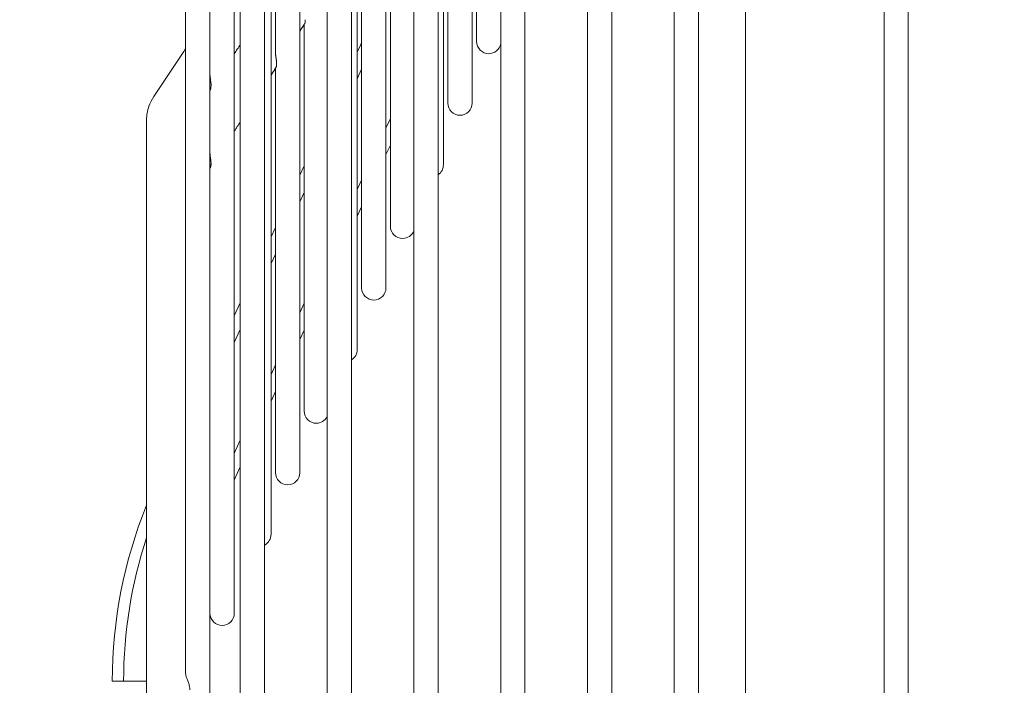
# Model space of a CAD drawing. Units: millimetres. Extents: x 19286 to 29894, y -9205 to -1178.
# Drawn here: x 22020 to 22134, y -5271 to -5194 of the extents above; entities that cross this region are included whole.
import ezdxf

# ---------------------------------------------------------------- set-up
doc = ezdxf.new("R2010")
doc.units = ezdxf.units.MM
doc.dimstyles.new('ISO-25', dxfattribs={"dimtxt": 2.5, "dimasz": 2.5, "dimexe": 1.25, "dimexo": 0.625, "dimtad": 1, "dimtxsty": 'Standard', "dimcen": 2.5, "dimadec": 0, "dimazin": 0, "dimtfac": 1, "dimtmove": 0, "dimatfit": 3, "dimfxl": 1, "dimarcsym": 0})

# ---------------------------------------------------------------- blocks, each defined once
blk = doc.blocks.new('A$Ccc91f102')
at = {"color": 0, "linetype": 'Continuous', "lineweight": 0, "extrusion": (1.22465e-16, 0, -1)}
for p, q in [((-1085.24, 1082.14), (-1085.24, -287.11)), ((-1104, 402.69), (-1104, -231.16)), ((-1088, -215.63), (-1088, 387.16)), ((-1168.5, 83.26), (-1168.5, -114.7)), ((-1165.7, -119.97), (-1165.7, 83.26)), ((-1162.9, -107.74), (-1162.9, 83.26)), ((-1162.2, 83.26), (-1162.2, -119.97)), ((-1159.4, -119.97), (-1159.4, 83.26)), ((-1158.66, -98.64), (-1158.66, 83.26)), ((-1155.35, -91.54), (-1155.35, 83.26)), ((-1152.2, 83.26), (-1152.2, -119.97)), ((-1149.4, -119.97), (-1149.4, 83.26)), ((-1148.73, -77.34), (-1148.73, 83.26)), ((-1145.42, -70.24), (-1145.42, 83.26)), ((-1142.2, 83.26), (-1142.2, -119.97)), ((-1139.4, -119.97), (-1139.4, 83.26)), ((-1138.8, -56.04), (-1138.8, 83.26)), ((-1135.49, -48.94), (-1135.49, 83.26)), ((-1132.2, 83.26), (-1132.2, -119.97)), ((-1129.4, -119.97), (-1129.4, 83.26)), ((-1122.2, 83.26), (-1122.2, -119.97)), ((-1119.4, -119.97), (-1119.4, 83.26)), ((-1112.2, 83.26), (-1112.2, -120)), ((-1109.4, -120.55), (-1109.4, 83.26)), ((-1134.97, -9.57), (-1134.97, -41.84)), ((-1138.29, -14.63), (-1138.29, -48.94)), ((-1144.91, -24.73), (-1144.91, -63.14)), ((-1148.22, -29.78), (-1148.22, -70.24)), ((-1158.15, -36.08), (-1158.15, -43.08)), ((-1154.84, -39.88), (-1154.84, -84.44)), ((-1148.73, -43.05), (-1148.32, -42.19)), ((-1158.15, -44.93), (-1158.15, -91.54)), ((-1148.73, -46.13), (-1148.22, -45.03)), ((-1173, -119.31), (-1173, -50.89)), ((-1145.42, -51.81), (-1144.91, -50.71)), ((-1145.42, -54.88), (-1144.91, -53.79)), ((-1155.35, -57.25), (-1154.84, -56.16)), ((-1148.73, -58.91), (-1148.22, -57.81)), ((-1155.35, -60.33), (-1154.84, -59.23)), ((-1148.73, -61.98), (-1148.22, -60.89)), ((-1158.66, -64.35), (-1158.15, -63.26)), ((-1158.66, -67.43), (-1158.15, -66.33)), ((-1162.9, -73.45), (-1162.2, -71.95)), ((-1155.35, -73.11), (-1154.84, -72.01)), ((-1162.9, -76.53), (-1162.2, -75.02)), ((-1155.35, -76.18), (-1154.84, -75.09)), ((-1158.66, -80.21), (-1158.15, -79.11)), ((-1158.66, -83.28), (-1158.15, -82.19)), ((-1162.9, -89.31), (-1162.2, -87.8)), ((-1162.9, -92.38), (-1162.2, -90.88)), ((-1175.65, -115.55), (-1176.95, -115.55)), ((-1173, -115.55), (-1175.65, -115.55))]:
    blk.add_line(p, q, dxfattribs=at)
for centre, radius, start, end in [((1166.45, -33.74), 20, 204.2653, 205), ((1133.57, -41.84), 1.4, 270, 360), ((1133.57, -41.84), 1.4, 191.0978, 270), ((1136.89, -48.94), 1.4, 270, 360), ((1136.89, -48.94), 1.4, 180, 270), ((1140.2, -56.04), 1.4, 180, 235.3797), ((1143.51, -63.14), 1.4, 270, 360), ((1143.51, -63.14), 1.4, 201.0956, 270), ((1146.82, -70.24), 1.4, 270, 360), ((1146.82, -70.24), 1.4, 180, 270), ((1150.13, -77.34), 1.4, 180, 238.6801), ((1153.44, -84.44), 1.4, 270, 360), ((1153.44, -84.44), 1.4, 207.7901, 270), ((1156.75, -91.54), 1.4, 270, 360), ((1156.75, -91.54), 1.4, 180, 270), ((1122.95, -115.55), 54, 0, 22.0507), ((1160.06, -98.64), 1.4, 180, 241.8685), ((1122.95, -115.55), 52.7, 360, 18.247), ((1164.3, -107.74), 1.4, 180, 270), ((1164.3, -107.74), 1.4, 270, 355.9507)]:
    blk.add_arc(centre, radius, start, end, dxfattribs=at)
at = {"color": 0, "linetype": 'Continuous', "lineweight": 0}
for points, knots in [([(-1154.71, -39.33), (-1154.71, -39.44), (-1154.72, -39.55), (-1154.75, -39.72), (-1154.77, -39.78), (-1154.79, -39.81)], [0.000001, 0.000001, 0.000001, 0.000001, 0.0512748, 0.0512748, 0.1044433, 0.1044433, 0.1044433, 0.1044433]), ([(-1158.15, -43.08), (-1158.15, -43.1), (-1158.15, -43.12), (-1158.15, -43.14), (-1158.15, -43.17), (-1158.15, -43.2), (-1158.15, -43.23), (-1158.14, -43.25), (-1158.14, -43.28), (-1158.14, -43.31), (-1158.14, -43.34), (-1158.13, -43.37), (-1158.13, -43.4), (-1158.13, -43.43), (-1158.12, -43.46), (-1158.12, -43.49), (-1158.11, -43.52), (-1158.11, -43.55), (-1158.11, -43.59), (-1158.1, -43.62), (-1158.1, -43.65), (-1158.09, -43.68), (-1158.09, -43.72), (-1158.08, -43.75), (-1158.08, -43.78), (-1158.07, -43.82), (-1158.07, -43.85), (-1158.06, -43.89), (-1158.06, -43.92), (-1158.05, -43.95), (-1158.05, -43.99), (-1158.04, -44.02), (-1158.04, -44.05), (-1158.04, -44.09), (-1158.03, -44.12), (-1158.03, -44.15), (-1158.03, -44.19), (-1158.03, -44.22), (-1158.02, -44.25), (-1158.02, -44.28), (-1158.02, -44.31), (-1158.02, -44.35), (-1158.02, -44.38)], [0.6924867, 0.6924867, 0.6924867, 0.6924867, 0.7111111, 0.7111111, 0.7111111, 0.7333333, 0.7333333, 0.7333333, 0.7555556, 0.7555556, 0.7555556, 0.7777778, 0.7777778, 0.7777778, 0.8, 0.8, 0.8, 0.8222222, 0.8222222, 0.8222222, 0.8444444, 0.8444444, 0.8444444, 0.8666667, 0.8666667, 0.8666667, 0.8888889, 0.8888889, 0.8888889, 0.9111111, 0.9111111, 0.9111111, 0.9333333, 0.9333333, 0.9333333, 0.9555556, 0.9555556, 0.9555556, 0.9777778, 0.9777778, 0.9777778, 1, 1, 1, 1]), ([(-1158.02, -44.38), (-1158.02, -44.41), (-1158.02, -44.43), (-1158.02, -44.46), (-1158.02, -44.49), (-1158.02, -44.52), (-1158.02, -44.54), (-1158.03, -44.57), (-1158.03, -44.59), (-1158.03, -44.62), (-1158.04, -44.64), (-1158.04, -44.66), (-1158.04, -44.68), (-1158.05, -44.7), (-1158.05, -44.72), (-1158.06, -44.74), (-1158.06, -44.75), (-1158.07, -44.77), (-1158.07, -44.78), (-1158.08, -44.8), (-1158.08, -44.81), (-1158.09, -44.82), (-1158.09, -44.83), (-1158.1, -44.84), (-1158.1, -44.85), (-1158.1, -44.85), (-1158.1, -44.86), (-1158.11, -44.86)], [0, 0, 0, 0, 0.0217391, 0.0217391, 0.0217391, 0.0434783, 0.0434783, 0.0434783, 0.0652174, 0.0652174, 0.0652174, 0.0869565, 0.0869565, 0.0869565, 0.1086957, 0.1086957, 0.1086957, 0.1304348, 0.1304348, 0.1304348, 0.1521739, 0.1521739, 0.1521739, 0.173913, 0.173913, 0.173913, 0.1827311, 0.1827311, 0.1827311, 0.1827311]), ([(-1165.7, -45.52), (-1165.7, -45.57), (-1165.7, -45.62), (-1165.69, -45.81), (-1165.67, -45.94), (-1165.63, -46.23), (-1165.61, -46.39), (-1165.58, -46.68), (-1165.57, -46.8), (-1165.57, -46.91)], [0.2852302, 0.2852302, 0.2852302, 0.2852302, 0.3009526, 0.3009526, 0.3411326, 0.3411326, 0.3921931, 0.3921931, 0.43424, 0.43424, 0.43424, 0.43424]), ([(-1165.57, -46.91), (-1165.57, -46.95), (-1165.57, -46.98), (-1165.58, -47.01), (-1165.58, -47.03), (-1165.58, -47.06), (-1165.58, -47.09), (-1165.58, -47.11), (-1165.59, -47.14), (-1165.59, -47.16), (-1165.59, -47.19), (-1165.6, -47.21), (-1165.6, -47.23), (-1165.61, -47.25), (-1165.61, -47.27), (-1165.62, -47.29), (-1165.62, -47.31), (-1165.63, -47.32), (-1165.63, -47.34), (-1165.64, -47.35), (-1165.64, -47.36), (-1165.65, -47.38), (-1165.65, -47.39), (-1165.65, -47.4), (-1165.66, -47.41), (-1165.66, -47.41), (-1165.67, -47.42), (-1165.67, -47.43)], [0, 0, 0, 0, 0.0222222, 0.0222222, 0.0222222, 0.0444444, 0.0444444, 0.0444444, 0.0666667, 0.0666667, 0.0666667, 0.0888889, 0.0888889, 0.0888889, 0.1111111, 0.1111111, 0.1111111, 0.1333333, 0.1333333, 0.1333333, 0.1555556, 0.1555556, 0.1555556, 0.1777778, 0.1777778, 0.1777778, 0.1983385, 0.1983385, 0.1983385, 0.1983385]), ([(-1173, -50.89), (-1173, -50.35), (-1172.91, -49.81), (-1172.59, -48.91), (-1172.4, -48.53), (-1172.16, -48.17)], [0, 0, 0, 0, 1.778126, 1.778126, 3.177305, 3.177305, 3.177305, 3.177305]), ([(-1165.7, -54.72), (-1165.7, -54.72), (-1165.7, -54.76), (-1165.69, -54.83), (-1165.68, -54.91), (-1165.67, -55.01), (-1165.66, -55.1), (-1165.65, -55.2), (-1165.63, -55.3), (-1165.62, -55.4), (-1165.6, -55.51), (-1165.59, -55.61), (-1165.58, -55.71), (-1165.58, -55.8), (-1165.57, -55.87), (-1165.57, -55.9)], [0.7271091, 0.7271091, 0.7271091, 0.7271091, 0.7333333, 0.7555556, 0.7777778, 0.8, 0.8222222, 0.8444444, 0.8666667, 0.8888889, 0.9111111, 0.9333333, 0.9555556, 0.9777778, 1, 1, 1, 1]), ([(-1165.57, -55.9), (-1165.57, -55.93), (-1165.57, -55.96), (-1165.57, -55.98), (-1165.58, -56.01), (-1165.58, -56.04), (-1165.58, -56.06), (-1165.58, -56.09), (-1165.58, -56.11), (-1165.59, -56.14), (-1165.59, -56.16), (-1165.59, -56.18), (-1165.6, -56.2), (-1165.6, -56.22), (-1165.61, -56.24), (-1165.61, -56.26), (-1165.62, -56.27), (-1165.62, -56.29), (-1165.62, -56.3), (-1165.63, -56.32), (-1165.63, -56.33), (-1165.64, -56.34), (-1165.64, -56.35), (-1165.65, -56.36), (-1165.65, -56.37), (-1165.66, -56.38), (-1165.66, -56.38), (-1165.66, -56.38)], [0, 0, 0, 0, 0.0217391, 0.0217391, 0.0217391, 0.0434783, 0.0434783, 0.0434783, 0.0652174, 0.0652174, 0.0652174, 0.0869565, 0.0869565, 0.0869565, 0.1086957, 0.1086957, 0.1086957, 0.1304348, 0.1304348, 0.1304348, 0.1521739, 0.1521739, 0.1521739, 0.173913, 0.173913, 0.173913, 0.1831895, 0.1831895, 0.1831895, 0.1831895]), ([(-1168.5, -114.7), (-1168.5, -114.76), (-1168.49, -114.83), (-1168.46, -115.01), (-1168.42, -115.12), (-1168.33, -115.36), (-1168.28, -115.49), (-1168.17, -115.78), (-1168.12, -115.91), (-1168.05, -116.16), (-1168.02, -116.27), (-1168.01, -116.43), (-1168, -116.48), (-1168, -116.53), (-1168, -116.53), (-1168, -116.53), (-1168, -116.54), (-1168, -116.54), (-1168, -116.54), (-1168, -116.54), (-1168, -116.54), (-1168, -116.55), (-1168, -116.55)], [-0.2298486, -0.2298486, -0.2298486, -0.2298486, -0.1994903, -0.1994903, -0.1573817, -0.1573817, -0.1102887, -0.1102887, -0.0615558, -0.0615558, -0.0215557, -0.0215557, 0, 0, 0, 0.0004407, 0.0004407, 0.0012861, 0.0012861, 0.0017326, 0.0017326, 0.0019395, 0.0019395, 0.0019395, 0.0019395])]:
    blk.add_open_spline(points, degree=3, knots=knots, dxfattribs=at)
for points in [[(-1154.79, -39.81), (-1154.98, -40.09), (-1155.17, -40.37), (-1155.35, -40.66)], [(-1154.84, -39.88), (-1155.01, -40.14), (-1155.18, -40.4), (-1155.35, -40.66)], [(-1172.16, -48.17), (-1170.94, -46.33), (-1169.72, -44.49), (-1168.5, -42.65)], [(-1162.2, -42.19), (-1162.44, -42.54), (-1162.67, -42.9), (-1162.9, -43.25)], [(-1158.11, -44.86), (-1158.29, -45.14), (-1158.48, -45.42), (-1158.66, -45.71)], [(-1158.15, -44.93), (-1158.32, -45.19), (-1158.49, -45.45), (-1158.66, -45.71)], [(-1165.67, -47.43), (-1165.68, -47.44), (-1165.69, -47.46), (-1165.7, -47.47)], [(-1162.2, -51.11), (-1162.44, -51.46), (-1162.67, -51.82), (-1162.9, -52.18)], [(-1162.2, -51.11), (-1162.44, -51.46), (-1162.67, -51.82), (-1162.9, -52.18)], [(-1165.66, -56.38), (-1165.67, -56.4), (-1165.69, -56.42), (-1165.7, -56.44)]]:
    blk.add_open_spline(points, degree=3, dxfattribs=at)
blk = doc.blocks.new('*D25')
at = {"color": 0, "lineweight": -2, "transparency": 16777216}
for p, q in [((23170.51, -4006.16), (21804.75, -4006.16)), ((21806, -4031.16), (21806, -6248.81)), ((22089.66, -6273.81), (21804.75, -6273.81))]:
    blk.add_line(p, q, dxfattribs=at)
at = {"color": 0, "transparency": 16777216}
for points in [[(21801.83, -4031.16), (21810.17, -4031.16), (21806, -4006.16)], [(21801.83, -6248.81), (21810.17, -6248.81), (21806, -6273.81)]]:
    blk.add_solid(points, dxfattribs=at)
at = {"layer": 'Defpoints', "color": 0, "transparency": 16777216}
for p in [(23171.14, -4006.16, -577.02), (21806, -6273.81), (22090.29, -6273.81, -577.02)]:
    blk.add_point(p, dxfattribs=at)
at = {"color": 0, "transparency": 16777216, "insert": (21780.38, -5139.98), "char_height": 50, "attachment_point": 5, "rotation": 90}
blk.add_mtext('2268', dxfattribs=at)

msp = doc.modelspace()

# ---------------------------------------------------------------- block references
msp.add_blockref('A$Ccc91f102', (23207.78, -5154.7, -577.02))

# ---------------------------------------------------------------- dimensions: what is measured, and where the dimension line sits
at = {"color": 242, "true_color": 0xcd2027}
dim = msp.add_linear_dim(base=(21806, -6273.81), p1=(23171.14, -4006.16, -577.02), p2=(22090.29, -6273.81, -577.02), angle=90, dimstyle='ISO-25', override={"dimtxt": 50, "dimasz": 25, "dimdec": 0}, dxfattribs=at)
dim.commit()
dim.dimension.update_dxf_attribs({"geometry": '*D25', "text_midpoint": (21780.38, -5139.98)})

doc.saveas('drawing.dxf')
